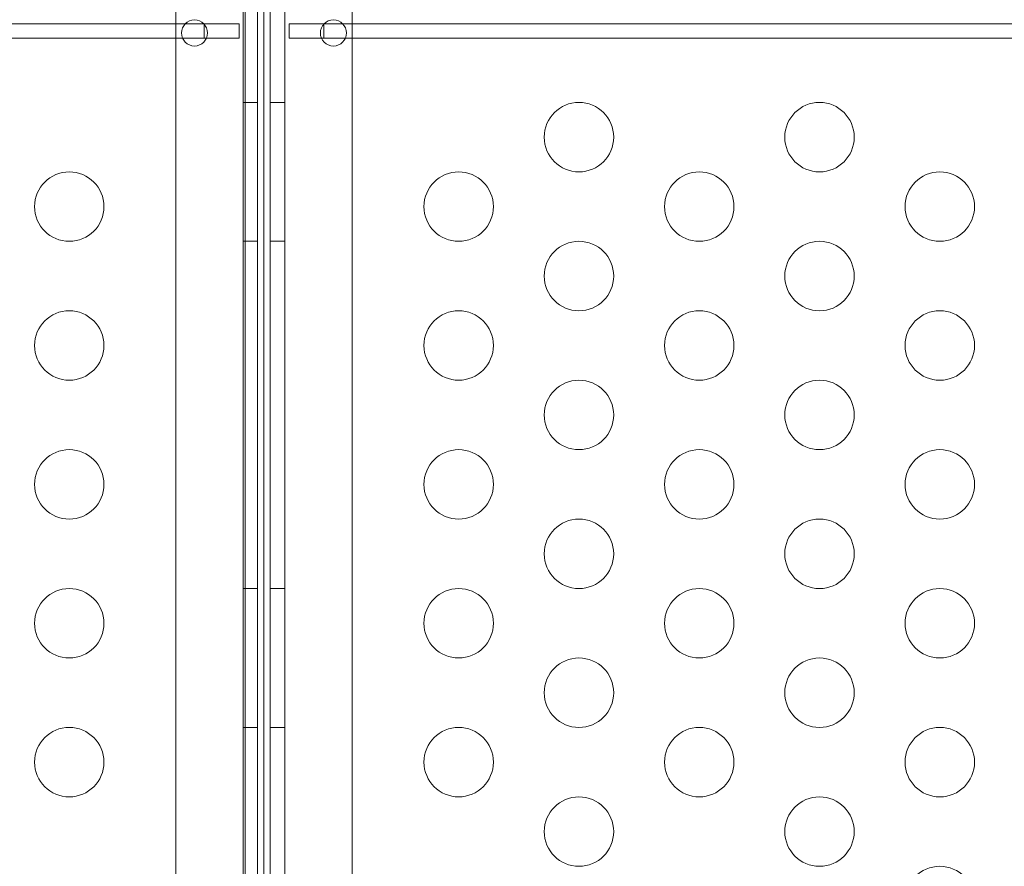
# Model space of a CAD drawing. Extents: x -747 to 146, y -450 to 103.
# Drawn here: x -220 to -213, y -204 to -197 of the extents above; entities that cross this region are included whole.
import ezdxf

# ---------------------------------------------------------------- set-up
doc = ezdxf.new("R2010")
doc.units = 0
doc.header["$MEASUREMENT"] = 0

# ---------------------------------------------------------------- blocks, each defined once
blk = doc.blocks.new('new block')
at = {"color": 0, "linetype": 'Continuous', "lineweight": 0}
for p, q in [((-218.0298, -206.7758), (-218.0298, -174.3958)), ((-217.8349, -206.7758), (-217.8349, -174.3958)), ((-217.7309, -174.3958), (-217.7309, -206.7758)), ((-218.5153, -174.6458), (-218.5154, -206.5258)), ((-217.2454, -206.5258), (-217.2453, -174.6458)), ((-218.0165, -205.6054), (-218.0165, -175.6054)), ((-217.9258, -175.6054), (-217.9258, -205.6054)), ((-217.882, -175.6054), (-217.882, -205.6054)), ((-228.8138, -197.5198), (-218.4469, -197.5198)), ((-218.4469, -197.5198), (-218.3138, -197.5198)), ((-218.3138, -197.5198), (-218.3099, -197.5198)), ((-218.0599, -197.5198), (-218.3099, -197.5198)), ((-218.3099, -197.5198), (-218.3099, -197.524)), ((-218.3099, -197.524), (-218.3099, -197.6238)), ((-218.0599, -197.6238), (-218.0599, -197.5198)), ((-217.4499, -197.5199), (-217.6999, -197.5199)), ((-217.6999, -197.5199), (-217.6999, -197.6239)), ((-217.4499, -197.5199), (-217.447, -197.5199)), ((-217.4499, -197.5229), (-217.4499, -197.5199)), ((-217.4499, -197.6239), (-217.4499, -197.5229)), ((-217.447, -197.5199), (-217.3137, -197.5199)), ((-217.3137, -197.5199), (-206.947, -197.5198)), ((-218.4661, -197.6238), (-228.7947, -197.6238)), ((-218.3099, -197.6238), (-218.4661, -197.6238)), ((-218.3099, -197.6238), (-218.2947, -197.6238)), ((-218.2947, -197.6238), (-218.0599, -197.6238)), ((-217.6999, -197.6239), (-217.466, -197.6239)), ((-217.466, -197.6239), (-217.4499, -197.6239)), ((-217.2947, -197.6239), (-217.4499, -197.6239)), ((-206.966, -197.6238), (-217.2947, -197.6239)), ((-218.0298, -198.0858), (-217.9258, -198.0858)), ((-217.7309, -198.0858), (-217.8349, -198.0858)), ((-218.0298, -199.0858), (-217.9258, -199.0858)), ((-217.7309, -199.0858), (-217.8349, -199.0858)), ((-218.0298, -201.5858), (-217.9258, -201.5858)), ((-217.7309, -201.5858), (-217.8349, -201.5858)), ((-218.0298, -202.5858), (-217.9258, -202.5858)), ((-217.7309, -202.5858), (-217.8349, -202.5858))]:
    blk.add_line(p, q, dxfattribs=at)
for centre, radius in [((-218.3804, -197.5858), 0.0938), ((-217.3804, -197.5858), 0.0938), ((-215.6124, -198.3358), 0.25), ((-213.8804, -198.3358), 0.25), ((-219.2823, -198.8358), 0.25), ((-216.4784, -198.8358), 0.25), ((-214.7464, -198.8358), 0.25), ((-213.0143, -198.8358), 0.25), ((-215.6124, -199.3358), 0.25), ((-213.8804, -199.3358), 0.25), ((-219.2823, -199.8358), 0.25), ((-216.4784, -199.8358), 0.25), ((-214.7464, -199.8358), 0.25), ((-213.0143, -199.8358), 0.25), ((-215.6124, -200.3358), 0.25), ((-213.8804, -200.3358), 0.25), ((-219.2823, -200.8358), 0.25), ((-216.4784, -200.8358), 0.25), ((-214.7464, -200.8358), 0.25), ((-213.0143, -200.8358), 0.25), ((-215.6124, -201.3358), 0.25), ((-213.8804, -201.3358), 0.25), ((-219.2823, -201.8358), 0.25), ((-216.4784, -201.8358), 0.25), ((-214.7464, -201.8358), 0.25), ((-213.0143, -201.8358), 0.25), ((-215.6124, -202.3358), 0.25), ((-213.8804, -202.3358), 0.25), ((-219.2823, -202.8358), 0.25), ((-216.4784, -202.8358), 0.25), ((-214.7464, -202.8358), 0.25), ((-213.0143, -202.8358), 0.25), ((-215.6124, -203.3358), 0.25), ((-213.8804, -203.3358), 0.25), ((-213.0143, -203.8358), 0.25)]:
    blk.add_circle(centre, radius, dxfattribs=at)
blk = doc.blocks.new('b312471')
at = {"lineweight": 0}
blk.add_blockref('new block', (439.7194, 361.1972), dxfattribs=at)

msp = doc.modelspace()

# ---------------------------------------------------------------- block references
at = {"lineweight": 0}
msp.add_blockref('b312471', (-439.7194, -361.1972), dxfattribs=at)

doc.saveas('drawing.dxf')
